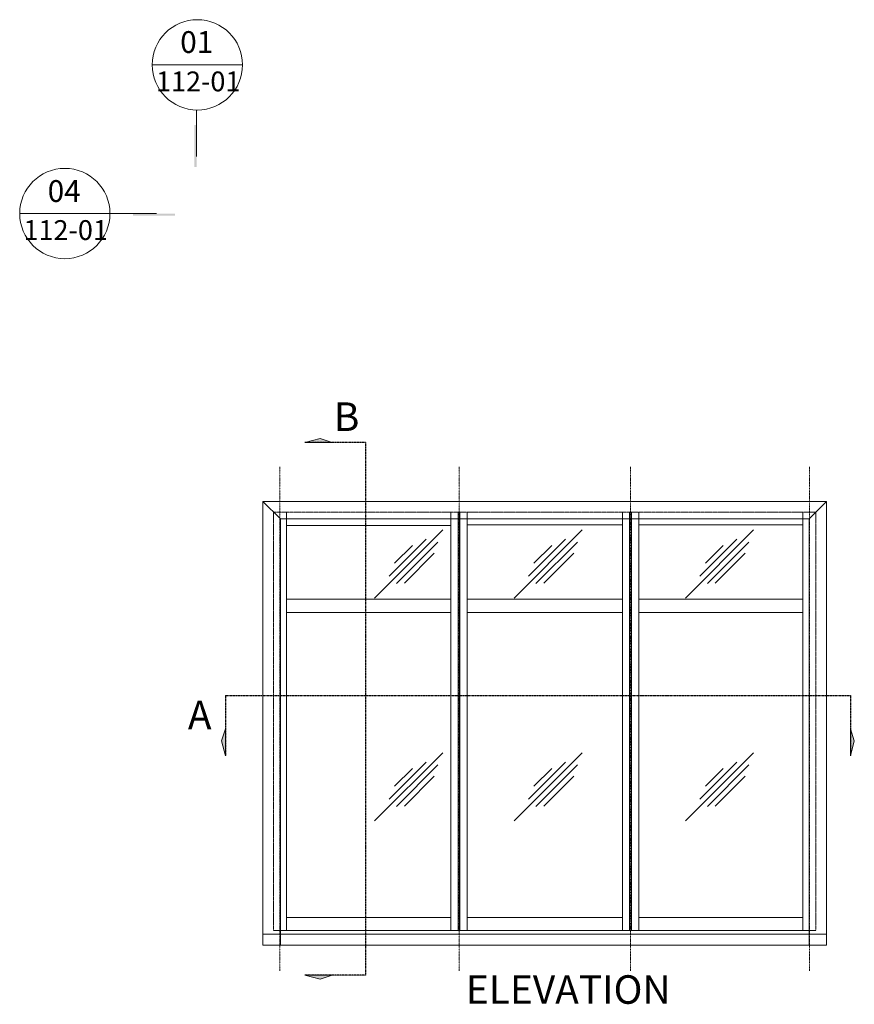
# Model space of a CAD drawing. Units: millimetres. Extents: x -2535 to 1860, y -1000 to 4623.
# Drawn here: x -2535 to 330, y 1246 to 4623 of the extents above; entities that cross this region are included whole.
import ezdxf

# ---------------------------------------------------------------- set-up
doc = ezdxf.new("R2010")
doc.units = ezdxf.units.MM
for name, pattern in [('Dash Style-1', [2.116531, 1.058062, -1.058469]), ('Dash Style-6', [5.291531, 3.175, -1.058062, 0.352704, -0.705764]), ('ISO-12 Dashed Double-Dotted', [5.588, 3.048, -0.762, 0.127, -0.762, 0.127, -0.762])]:
    doc.linetypes.add(name, pattern=pattern)
for name, color, linetype, lineweight in [('001 None', 7, 'Continuous', 5), ('_Installation details (2D)', 7, 'Continuous', 5), ('None', 7, 'Continuous', 5)]:
    doc.layers.add(name, color=color, linetype=linetype, lineweight=lineweight)
doc.layers.add('none polt', color=7, linetype='Continuous', lineweight=5, true_color=0xdd0806)
doc.styles.add('Arial Narrow (bold)', font='Arial Narrow')

# ---------------------------------------------------------------- blocks, each defined once
blk = doc.blocks.new('Group-4-1')
at = {"layer": 'None', "color": 140, "linetype": 'Continuous', "lineweight": 18, "true_color": 0x02abea}
for p, q in [((-1055, 2933.5), (-1055, 1498.5)), ((-1030, 2933.5), (-1030, 1498.5)), ((-1023.7, 2933.5), (-1023.7, 1498.5)), ((-998.7, 2933.5), (-998.7, 1498.5))]:
    blk.add_line(p, q, dxfattribs=at)
blk = doc.blocks.new('Group-5-1')
at = {"layer": 'None', "color": 140, "linetype": 'Continuous', "lineweight": 18, "true_color": 0x02abea}
for p, q in [((-466.1, 2933.5), (-466.1, 1498.5)), ((-441.3, 2933.5), (-441.3, 1498.5)), ((-435.1, 2933.5), (-435.1, 1498.5)), ((-410.1, 2933.5), (-410.1, 1498.5))]:
    blk.add_line(p, q, dxfattribs=at)
blk = doc.blocks.new('Group-6-1')
at = {"layer": '001 None', "color": 7, "linetype": 'Continuous', "lineweight": 18}
blk.add_line((-2079.8, 4468.2), (-1770, 4468.2), dxfattribs=at)
at = {"layer": '001 None', "color": 7, "linetype": 'Continuous', "lineweight": 13}
blk.add_line((-1927.6, 4313.3), (-1927.6, 4153.7), dxfattribs=at)
at = {"layer": '001 None', "color": 7, "linetype": 'Continuous', "lineweight": 18}
blk.add_circle((-1924.9, 4468.2), 154.9, dxfattribs=at)
at = {"layer": '001 None', "color": 7, "linetype": 'Continuous', "lineweight": 5}
blk.add_solid([(-1934.8, 4261.9), (-1934.8, 4117.6), (-1927.6, 4261.9), (-1927.6, 4117.6)], dxfattribs=at)
at = {"layer": '001 None', "color": 7, "attachment_point": 2, "style": 'Arial Narrow (bold)'}
for s, insert, char_height, line_spacing_factor in [('01', (-1927.1, 4583.8), 74.8, 3.452187), ('112-01', (-1922.1, 4445.4), 68, 3.797406)]:
    blk.add_mtext(s, dxfattribs=dict(at, insert=insert, char_height=char_height, line_spacing_factor=line_spacing_factor))
blk = doc.blocks.new('Group-7-1')
at = {"layer": '001 None', "color": 7, "linetype": 'Continuous', "lineweight": 18}
blk.add_line((-2534.7, 3958.2), (-2224.9, 3958.2), dxfattribs=at)
at = {"layer": '001 None', "color": 7, "linetype": 'Continuous', "lineweight": 13}
blk.add_line((-2224.9, 3958.2), (-2065.3, 3958.2), dxfattribs=at)
at = {"layer": '001 None', "color": 7, "linetype": 'Continuous', "lineweight": 18}
blk.add_circle((-2379.8, 3958.2), 154.9, dxfattribs=at)
at = {"layer": '001 None', "color": 7, "linetype": 'Continuous', "lineweight": 5}
blk.add_solid([(-2146.1, 3951), (-2001.8, 3951), (-2146.1, 3958.2), (-2001.8, 3958.2)], dxfattribs=at)
at = {"layer": '001 None', "color": 7, "attachment_point": 2, "style": 'Arial Narrow (bold)'}
for s, insert, char_height, line_spacing_factor in [('04', (-2382, 4072.7), 74.8, 3.452187), ('112-01', (-2376.8, 3935.4), 68, 3.797406)]:
    blk.add_mtext(s, dxfattribs=dict(at, insert=insert, char_height=char_height, line_spacing_factor=line_spacing_factor))
blk = doc.blocks.new('Group-8-1')
at = {"layer": 'None', "color": 140, "linetype": 'Continuous', "lineweight": 18, "true_color": 0x02abea}
for p, q in [((-1055, 2634.9), (-1618.5, 2634.9)), ((-466.1, 2634.9), (-998.7, 2634.9)), ((153.2, 2634.9), (-410.1, 2634.9)), ((-1055, 2589.9), (-1618.5, 2589.9)), ((-466.1, 2589.9), (-998.7, 2589.9)), ((153.2, 2589.9), (-410.1, 2589.9))]:
    blk.add_line(p, q, dxfattribs=at)
blk = doc.blocks.new('Group-61-1')
at = {"layer": 'None', "color": 7, "linetype": 'Continuous', "lineweight": 5}
for p, q in [((-249.7, 1874.5), (-16.1, 2108.2)), ((-200.1, 1949.5), (-73.3, 2076.3)), ((-174.7, 1924.2), (-32.3, 2066.5)), ((-181.1, 1993.9), (-120, 2055)), ((-147.8, 1925.7), (-44.9, 2028.6))]:
    blk.add_line(p, q, dxfattribs=at)
blk = doc.blocks.new('Group-62-1')
at = {"layer": 'None', "color": 7}
blk.add_blockref('Group-61-1', (0, 0), dxfattribs=at)
blk = doc.blocks.new('Group-63-1')
at = {"layer": 'None', "color": 7}
blk.add_blockref('Group-62-1', (0, 0), dxfattribs=at)
blk = doc.blocks.new('Group-64-1')
at = {"layer": 'None', "color": 7, "linetype": 'Continuous', "lineweight": 5}
for p, q in [((-838.2, 1874.5), (-604.6, 2108.2)), ((-788.6, 1949.5), (-661.8, 2076.3)), ((-763.2, 1924.2), (-620.8, 2066.5)), ((-769.6, 1993.9), (-708.5, 2055)), ((-736.3, 1925.7), (-633.4, 2028.6))]:
    blk.add_line(p, q, dxfattribs=at)
blk = doc.blocks.new('Group-65-1')
at = {"layer": 'None', "color": 7}
blk.add_blockref('Group-64-1', (0, 0), dxfattribs=at)
blk = doc.blocks.new('Group-66-1')
at = {"layer": 'None', "color": 7}
blk.add_blockref('Group-65-1', (0, 0), dxfattribs=at)
blk = doc.blocks.new('Group-67-1')
at = {"layer": 'None', "color": 7, "linetype": 'Continuous', "lineweight": 5}
for p, q in [((-1316.5, 1874.5), (-1082.9, 2108.2)), ((-1266.9, 1949.5), (-1140.2, 2076.3)), ((-1241.5, 1924.2), (-1099.2, 2066.5)), ((-1247.9, 1993.9), (-1186.8, 2055)), ((-1214.6, 1925.7), (-1111.7, 2028.6))]:
    blk.add_line(p, q, dxfattribs=at)
blk = doc.blocks.new('Group-68-1')
at = {"layer": 'None', "color": 7}
blk.add_blockref('Group-67-1', (0, 0), dxfattribs=at)
blk = doc.blocks.new('Group-69-1')
at = {"layer": 'None', "color": 7}
blk.add_blockref('Group-68-1', (0, 0), dxfattribs=at)
blk = doc.blocks.new('Group-70-1')
at = {"layer": 'None', "color": 7, "linetype": 'Continuous', "lineweight": 5}
for p, q in [((-249.7, 2639.2), (-16.1, 2872.8)), ((-200.1, 2714.2), (-73.3, 2841)), ((-181.1, 2758.6), (-120, 2819.7)), ((-174.7, 2688.9), (-32.3, 2831.2)), ((-147.8, 2690.4), (-44.9, 2793.3))]:
    blk.add_line(p, q, dxfattribs=at)
blk = doc.blocks.new('Group-71-1')
at = {"layer": 'None', "color": 7}
blk.add_blockref('Group-70-1', (0, 0), dxfattribs=at)
blk = doc.blocks.new('Group-72-1')
at = {"layer": 'None', "color": 7}
blk.add_blockref('Group-71-1', (0, 0), dxfattribs=at)
blk = doc.blocks.new('Group-73-1')
at = {"layer": 'None', "color": 7, "linetype": 'Continuous', "lineweight": 5}
for p, q in [((-838.2, 2639.2), (-604.6, 2872.8)), ((-788.6, 2714.2), (-661.8, 2841)), ((-769.6, 2758.6), (-708.5, 2819.7)), ((-763.2, 2688.9), (-620.8, 2831.2)), ((-736.3, 2690.4), (-633.4, 2793.3))]:
    blk.add_line(p, q, dxfattribs=at)
blk = doc.blocks.new('Group-74-1')
at = {"layer": 'None', "color": 7}
blk.add_blockref('Group-73-1', (0, 0), dxfattribs=at)
blk = doc.blocks.new('Group-75-1')
at = {"layer": 'None', "color": 7}
blk.add_blockref('Group-74-1', (0, 0), dxfattribs=at)
blk = doc.blocks.new('Group-76-1')
at = {"layer": 'None', "color": 7, "linetype": 'Continuous', "lineweight": 5}
for p, q in [((-1316.5, 2639.2), (-1082.9, 2872.8)), ((-1266.9, 2714.2), (-1140.2, 2841)), ((-1247.9, 2758.6), (-1186.8, 2819.7)), ((-1241.5, 2688.9), (-1099.2, 2831.2)), ((-1214.6, 2690.4), (-1111.7, 2793.3))]:
    blk.add_line(p, q, dxfattribs=at)
blk = doc.blocks.new('Group-77-1')
at = {"layer": 'None', "color": 7}
blk.add_blockref('Group-76-1', (0, 0), dxfattribs=at)
blk = doc.blocks.new('Group-78-1')
at = {"layer": 'None', "color": 7}
blk.add_blockref('Group-77-1', (0, 0), dxfattribs=at)
blk = doc.blocks.new('Installation details (2D)')
at = {"layer": 'None', "linetype": 'Continuous', "lineweight": 211}
h = blk.add_hatch(color=256, dxfattribs=at)
h.set_gradient(color1=(204, 204, 204), color2=(0, 0, 0))
h.paths.add_polyline_path([(-1555.9, 3172.7), (-1503.5, 3186.3), (-1462.6, 3172.7)])
at = {"layer": 'None', "linetype": 'Continuous', "lineweight": 5}
h = blk.add_hatch(color=256, dxfattribs=at)
h.set_gradient(color1=(204, 204, 204), color2=(0, 0, 0), rotation=90, name='CURVED')
h.paths.add_polyline_path([(-1828.8, 2097.5), (-1842.4, 2149.9), (-1828.8, 2190.8)])
h = blk.add_hatch(color=256, dxfattribs=at)
h.set_gradient(color1=(204, 204, 204), color2=(0, 0, 0), rotation=270, name='INVCURVED')
h.paths.add_polyline_path([(316.2, 2097.5), (329.7, 2149.9), (316.2, 2190.8)])
h = blk.add_hatch(color=256, dxfattribs=at)
h.set_gradient(color1=(204, 204, 204), color2=(0, 0, 0), rotation=180, name='INVCURVED')
h.paths.add_polyline_path([(-1555.9, 1345.8), (-1503.5, 1332.2), (-1462.6, 1345.8)])
at = {"layer": 'None', "color": 7, "linetype": 'Dash Style-6', "lineweight": 25}
for p, q in [((-1348, 3172.7), (-1555.9, 3172.7)), ((-1348, 3172.7), (-1348, 1345.8)), ((-1828.8, 2305.4), (-1828.8, 2097.5)), ((-1828.8, 2305.4), (316.2, 2305.4)), ((316.2, 2305.4), (316.2, 2097.5)), ((-1348, 1345.8), (-1555.9, 1345.8))]:
    blk.add_line(p, q, dxfattribs=at)
at = {"layer": 'None', "color": 12, "linetype": 'ISO-12 Dashed Double-Dotted', "lineweight": 13, "true_color": 0xdd0806}
for p, q in [((-1641.6, 3089.1), (-1641.6, 1360)), ((-1026.9, 3089.1), (-1026.9, 1360)), ((-438.2, 3089.1), (-438.2, 1360)), ((176.3, 3089.1), (176.3, 1360))]:
    blk.add_line(p, q, dxfattribs=at)
at = {"layer": 'None', "color": 6, "linetype": 'Continuous', "lineweight": 5, "true_color": 0xff00ff}
for p, q in [((234.7, 2970), (-1700, 2970)), ((-1700, 2970), (-1700, 1448.9)), ((-1700, 2970), (-1640, 2910.5)), ((174.7, 2910.5), (234.7, 2970)), ((234.7, 2970), (234.7, 1448.9)), ((174.7, 2910.5), (-1640, 2910.5)), ((-1640, 2910.5), (-1640, 1448.9)), ((174.7, 2910.5), (174.7, 1448.9))]:
    blk.add_line(p, q, dxfattribs=at)
at = {"layer": 'None', "color": 140, "linetype": 'Dash Style-1', "lineweight": 18, "true_color": 0x02abea}
for p, q in [((198.2, 2933.5), (-1663.5, 2933.5)), ((-1663.5, 2933.5), (-1663.5, 1498.5)), ((198.2, 2933.5), (198.2, 1498.5))]:
    blk.add_line(p, q, dxfattribs=at)
at = {"layer": 'None', "color": 140, "linetype": 'Continuous', "lineweight": 18, "true_color": 0x02abea}
for p, q in [((-1618.5, 2933.5), (-1618.5, 1498.5)), ((153.2, 2933.5), (153.2, 1498.5)), ((-1055, 2888.5), (-1618.5, 2888.5)), ((-466.3, 2890.3), (-999, 2890.3)), ((153.2, 2890.3), (-410.3, 2890.3)), ((-1055, 1543.5), (-1618.5, 1543.5)), ((-466.1, 1543.5), (-999, 1543.5)), ((153.2, 1543.5), (-410.1, 1543.5)), ((198.2, 1498.5), (-1663.5, 1498.5))]:
    blk.add_line(p, q, dxfattribs=at)
at = {"layer": 'None', "color": 5, "linetype": 'Continuous', "lineweight": 5, "true_color": 0x0000ff}
for p, q in [((234.7, 1485.7), (-1700, 1485.7)), ((234.7, 1448.9), (-1700, 1448.9))]:
    blk.add_line(p, q, dxfattribs=at)
at = {"layer": 'None', "color": 7, "linetype": 'Continuous', "lineweight": 5, "flags": 128}
for points in [[(-1555.9, 3172.7), (-1503.5, 3186.3), (-1462.6, 3172.7)], [(-1828.8, 2097.5), (-1842.4, 2149.9), (-1828.8, 2190.8)], [(316.2, 2097.5), (329.7, 2149.9), (316.2, 2190.8)], [(-1555.9, 1345.8), (-1503.5, 1332.2), (-1462.6, 1345.8)]]:
    blk.add_lwpolyline(points, close=True, dxfattribs=at)
at = {"layer": '001 None', "color": 7}
for name in ['Group-78-1', 'Group-75-1', 'Group-72-1', 'Group-69-1', 'Group-66-1', 'Group-63-1']:
    blk.add_blockref(name, (0, 0), dxfattribs=at)
at = {"layer": 'None', "color": 7}
for name in ['Group-6-1', 'Group-7-1', 'Group-4-1', 'Group-5-1', 'Group-8-1']:
    blk.add_blockref(name, (0, 0), dxfattribs=at)
at = {"layer": 'none polt', "color": 7, "attachment_point": 1, "line_spacing_factor": 0.968017, "style": 'Arial Narrow (bold)'}
for s, insert, char_height in [('B', (-1456.6, 3310.2), 97.9), ('A', (-1957.6, 2286.7), 97.9), ('ELEVATION', (-1003.5, 1345.2), 97.91)]:
    blk.add_mtext(s, dxfattribs=dict(at, insert=insert, char_height=char_height))

msp = doc.modelspace()

# ---------------------------------------------------------------- block references
at = {"layer": '_Installation details (2D)'}
msp.add_blockref('Installation details (2D)', (0, 0), dxfattribs=at)

doc.saveas('drawing.dxf')
